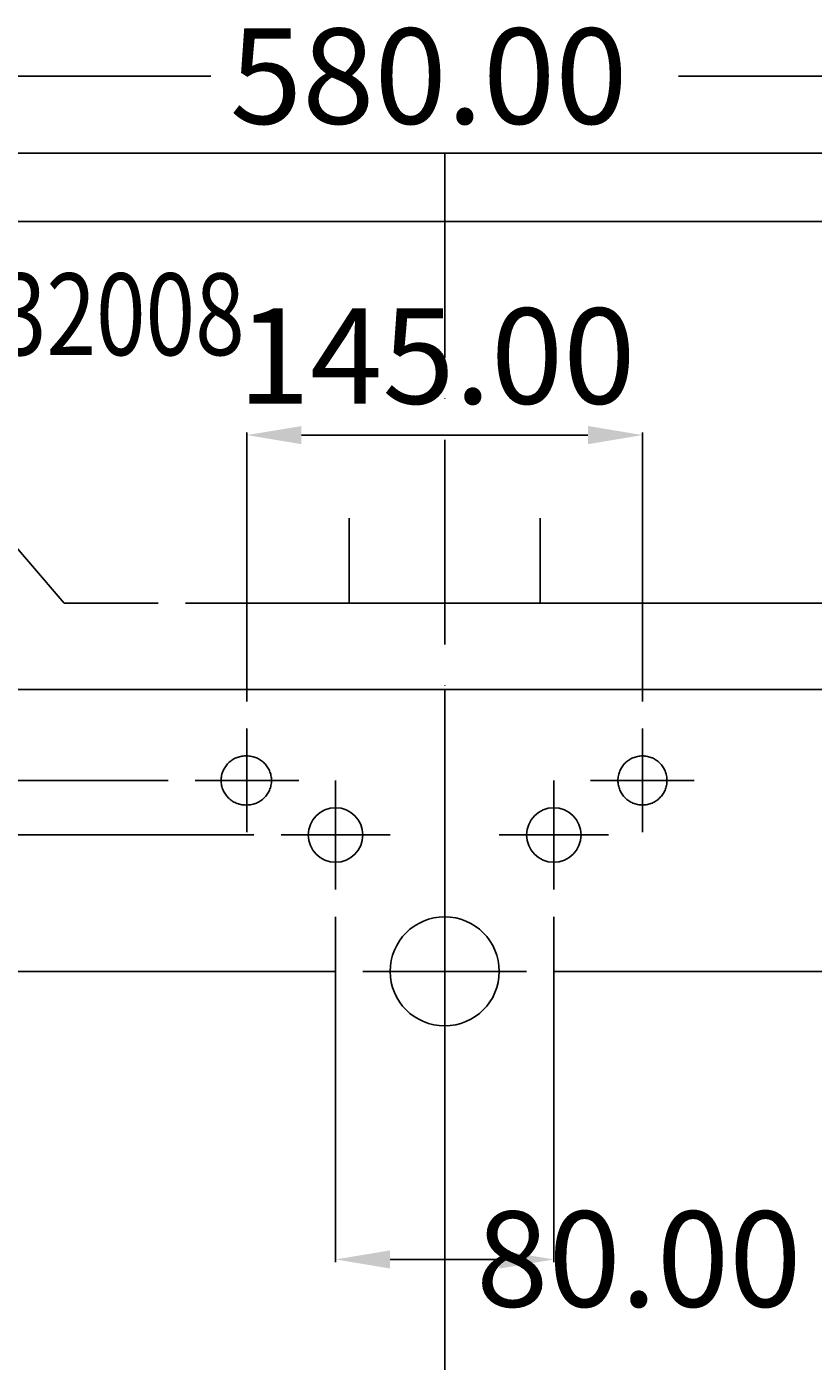
# Model space of a CAD drawing. Extents: x -442 to 478, y -10 to 896.
# Drawn here: x -153 to 135, y 407 to 896 of the extents above; entities that cross this region are included whole.
import ezdxf

# ---------------------------------------------------------------- set-up
doc = ezdxf.new("R2010")
doc.units = 0
doc.header["$LTSCALE"] = 50
doc.linetypes.add('22', pattern=[1.4, 1.2, -0.2])
doc.linetypes.add('31', pattern=[2.1, 1.5, -0.3, 0, -0.3])
doc.layers.get('0').update_dxf_attribs({"linetype": 'CONTINUOUS'})
doc.layers.get('DEFPOINTS').update_dxf_attribs({"linetype": 'CONTINUOUS'})
for name, color, linetype in [('TEAM-AXE', 10, '31'), ('TEAM-BODY', 2, 'CONTINUOUS'), ('TEAM-COLD', 3, 'CONTINUOUS'), ('TEAM-HIDE', 8, '22'), ('TEAM-KAN', 6, 'CONTINUOUS'), ('TEAM-MAS', 9, 'CONTINUOUS'), ('TEAM-TXT', 11, 'CONTINUOUS'), ('TEAM-WARM', 1, 'CONTINUOUS')]:
    doc.layers.add(name, color=color, linetype=linetype)
doc.styles.add('TEAM', font='ROMANS.shx', dxfattribs={"width": 0.8, "oblique": 15})
doc.dimstyles.get("Standard").update_dxf_attribs({"dimtxt": 2.5, "dimasz": 2.5, "dimexe": 1.25, "dimexo": 0.625, "dimtad": 1, "dimcen": 2.5, "dimazin": 3, "dimtfac": 1, "dimtmove": 0, "dimatfit": 3})

# ---------------------------------------------------------------- blocks, each defined once
blk = doc.blocks.new('*D3')
at = {"color": 9, "linetype": 'BYBLOCK'}
for p, q in [((8300, 850), (8450.401711, 850)), ((8449.401711, 830), (8449.401711, 510.75)), ((8449.401711, 20), (8449.401711, 339.25)), ((8010, 0), (8450.401711, 0))]:
    blk.add_line(p, q, dxfattribs=at)
for points in [[(8446.068378, 830), (8452.735044, 830), (8449.401711, 850)], [(8446.068378, 20), (8452.735044, 20), (8449.401711, 0)]]:
    blk.add_solid(points, dxfattribs=at)
at = {"layer": 'DEFPOINTS', "color": 0, "linetype": 'BYBLOCK'}
for p in [(8290, 850), (8449.401711, 850), (8000, 0)]:
    blk.add_point(p, dxfattribs=at)
at = {"color": 11, "linetype": 'BYBLOCK'}
blk.add_text('850.00', height=35, rotation=90, dxfattribs=at).set_placement((8466.901711, 346.25))
blk = doc.blocks.new('*D9')
at = {"color": 9, "linetype": 'BYBLOCK'}
for p, q in [((7930, 600), (7633.68051, 600)), ((7634.68051, 580), (7634.68051, 382.833333)), ((7634.68051, 20), (7634.68051, 217.166667)), ((7990, 0), (7633.68051, 0))]:
    blk.add_line(p, q, dxfattribs=at)
for points in [[(7631.347176, 580), (7638.013843, 580), (7634.68051, 600)], [(7631.347176, 20), (7638.013843, 20), (7634.68051, 0)]]:
    blk.add_solid(points, dxfattribs=at)
at = {"layer": 'DEFPOINTS', "color": 0, "linetype": 'BYBLOCK'}
for p in [(7634.68051, 600), (7940, 600), (8000, 0)]:
    blk.add_point(p, dxfattribs=at)
at = {"color": 11, "linetype": 'BYBLOCK'}
blk.add_text('600.00', height=35, rotation=90, dxfattribs=at).set_placement((7652.18051, 224.166667))
blk = doc.blocks.new('*D8')
at = {"color": 9, "linetype": 'BYBLOCK'}
for p, q in [((7960, 550), (7685.597101, 550)), ((7686.597101, 530), (7686.597101, 360.75)), ((7686.597101, 20), (7686.597101, 189.25)), ((7990, 0), (7685.597101, 0))]:
    blk.add_line(p, q, dxfattribs=at)
for points in [[(7683.263768, 530), (7689.930434, 530), (7686.597101, 550)], [(7683.263768, 20), (7689.930434, 20), (7686.597101, 0)]]:
    blk.add_solid(points, dxfattribs=at)
at = {"layer": 'DEFPOINTS', "color": 0, "linetype": 'BYBLOCK'}
for p in [(7686.597101, 550), (7970, 550), (8000, 0)]:
    blk.add_point(p, dxfattribs=at)
at = {"color": 11, "linetype": 'BYBLOCK'}
blk.add_text('550.00', height=35, rotation=90, dxfattribs=at).set_placement((7704.097101, 196.25))
blk = doc.blocks.new('*D7')
at = {"color": 9, "linetype": 'BYBLOCK'}
for p, q in [((7898.56984, 620), (7575.538426, 620)), ((7576.538426, 600), (7576.538426, 395.75)), ((7576.538426, 20), (7576.538426, 224.25)), ((7990, 0), (7575.538426, 0))]:
    blk.add_line(p, q, dxfattribs=at)
for points in [[(7573.205093, 600), (7579.87176, 600), (7576.538426, 620)], [(7573.205093, 20), (7579.87176, 20), (7576.538426, 0)]]:
    blk.add_solid(points, dxfattribs=at)
at = {"layer": 'DEFPOINTS', "color": 0, "linetype": 'BYBLOCK'}
for p in [(7576.538426, 620), (7908.56984, 620), (8000, 0)]:
    blk.add_point(p, dxfattribs=at)
at = {"color": 11, "linetype": 'BYBLOCK'}
blk.add_text('620.00', height=35, rotation=90, dxfattribs=at).set_placement((7594.038426, 231.25))
blk = doc.blocks.new('*D2')
at = {"color": 9, "linetype": 'BYBLOCK'}
for p, q in [((7960, 570), (7960, 443.359776)), ((8040, 570), (8040, 443.359776)), ((8020, 444.359776), (7980, 444.359776))]:
    blk.add_line(p, q, dxfattribs=at)
for points in [[(7980, 447.69311), (7980, 441.026443), (7960, 444.359776)], [(8020, 447.69311), (8020, 441.026443), (8040, 444.359776)]]:
    blk.add_solid(points, dxfattribs=at)
at = {"layer": 'DEFPOINTS', "color": 0, "linetype": 'BYBLOCK'}
for p in [(7960, 580), (8040, 580), (7960, 444.359776)]:
    blk.add_point(p, dxfattribs=at)
at = {"color": 11, "linetype": 'BYBLOCK'}
blk.add_text('80.00', height=35, dxfattribs=at).set_placement((8011.505764, 427.008793))
blk = doc.blocks.new('*D0')
at = {"color": 9, "linetype": 'BYBLOCK'}
for p, q in [((7710, 860), (7710, 879.273018)), ((7730, 878.273018), (7914.25, 878.273018)), ((8270, 878.273018), (8085.75, 878.273018)), ((8290, 860), (8290, 879.273018))]:
    blk.add_line(p, q, dxfattribs=at)
for points in [[(7730, 881.606351), (7730, 874.939684), (7710, 878.273018)], [(8270, 881.606351), (8270, 874.939684), (8290, 878.273018)]]:
    blk.add_solid(points, dxfattribs=at)
at = {"layer": 'DEFPOINTS', "color": 0, "linetype": 'BYBLOCK'}
for p in [(8290, 878.273018), (7710, 850), (8290, 850)]:
    blk.add_point(p, dxfattribs=at)
at = {"color": 11, "linetype": 'BYBLOCK'}
blk.add_text('580.00', height=35, dxfattribs=at).set_placement((7921.25, 860.773018))
blk = doc.blocks.new('*D4')
at = {"color": 9, "linetype": 'BYBLOCK'}
for p, q in [((8300, 850), (8346.237921, 850)), ((8345.237921, 705), (8345.237921, 830)), ((8045, 685), (8346.237921, 685))]:
    blk.add_line(p, q, dxfattribs=at)
for points in [[(8341.904587, 830), (8348.571254, 830), (8345.237921, 850)], [(8341.904587, 705), (8348.571254, 705), (8345.237921, 685)]]:
    blk.add_solid(points, dxfattribs=at)
at = {"layer": 'DEFPOINTS', "color": 0, "linetype": 'BYBLOCK'}
for p in [(8290, 850), (8345.237921, 850), (8035, 685)]:
    blk.add_point(p, dxfattribs=at)
at = {"color": 11, "linetype": 'BYBLOCK'}
blk.add_text('165.00', height=35, rotation=90, dxfattribs=at).set_placement((8391.737921, 691.666667))
blk = doc.blocks.new('*D5')
at = {"color": 9, "linetype": 'BYBLOCK'}
for p, q in [((8310, 850), (8397.588598, 850)), ((8396.588598, 830), (8396.588598, 782.833333)), ((8396.588598, 570), (8396.588598, 617.166667)), ((8040, 550), (8397.588598, 550))]:
    blk.add_line(p, q, dxfattribs=at)
for points in [[(8393.255264, 830), (8399.921931, 830), (8396.588598, 850)], [(8393.255264, 570), (8399.921931, 570), (8396.588598, 550)]]:
    blk.add_solid(points, dxfattribs=at)
at = {"layer": 'DEFPOINTS', "color": 0, "linetype": 'BYBLOCK'}
for p in [(8300, 850), (8396.588598, 850), (8030, 550)]:
    blk.add_point(p, dxfattribs=at)
at = {"color": 11, "linetype": 'BYBLOCK'}
blk.add_text('300.00', height=35, rotation=90, dxfattribs=at).set_placement((8414.088598, 624.166667))
blk = doc.blocks.new('*D1')
at = {"color": 9, "linetype": 'BYBLOCK'}
for p, q in [((7927.5, 649), (7927.5, 747.638566)), ((7947.5, 746.638566), (8052.5, 746.638566)), ((8072.5, 649), (8072.5, 747.638566))]:
    blk.add_line(p, q, dxfattribs=at)
for points in [[(7947.5, 749.971899), (7947.5, 743.305233), (7927.5, 746.638566)], [(8052.5, 749.971899), (8052.5, 743.305233), (8072.5, 746.638566)]]:
    blk.add_solid(points, dxfattribs=at)
at = {"layer": 'DEFPOINTS', "color": 0, "linetype": 'BYBLOCK'}
for p in [(8072.5, 746.638566), (7927.5, 639), (8072.5, 639)]:
    blk.add_point(p, dxfattribs=at)
at = {"color": 11, "linetype": 'BYBLOCK'}
blk.add_text('145.00', height=35, dxfattribs=at).set_placement((7924.166667, 758.138566))

msp = doc.modelspace()

# ---------------------------------------------------------------- linework, layer by layer
at = {"layer": 'TEAM-AXE'}
for p, q in [((0, 850), (0, 486.839849)), ((-72.5, 639), (-72.5, 601)), ((72.5, 639), (72.5, 601)), ((-91.43016, 620), (-53.5, 620)), ((91.5, 620), (53.5, 620)), ((-60, 600), (-20, 600)), ((20, 600), (60, 600)), ((-30, 550), (30, 550))]:
    msp.add_line(p, q, dxfattribs=at)
at = {"layer": 'TEAM-AXE', "extrusion": (0, 0, -1)}
for p, q in [((-40, 620), (-40, 580)), ((40, 620), (40, 580))]:
    msp.add_line(p, q, dxfattribs=at)
at = {"layer": 'TEAM-BODY'}
for p, q in [((-290, 850), (0, 850)), ((290, 850), (0, 850)), ((-290, 825), (0, 825)), ((290, 825), (0, 825)), ((-253.35418, 653.332305), (0, 653.332305)), ((0, 653.332305), (0, 129.427868)), ((253.35418, 653.332305), (0, 653.332305))]:
    msp.add_line(p, q, dxfattribs=at)
at = {"layer": 'TEAM-COLD'}
msp.add_circle((40, 600), 10, dxfattribs=at)
at = {"layer": 'TEAM-HIDE'}
for p, q in [((-139.461163, 685), (-191.482741, 745.574399)), ((-35, 685), (-35, 716.17213)), ((35, 685), (35, 716.17213)), ((35, 685), (-139.461163, 685)), ((-35, 685), (139.461163, 685))]:
    msp.add_line(p, q, dxfattribs=at)
for centre, start, end in [((-72.951591, 620), 90, 270), ((-72.5, 620), 270, 90), ((72.5, 620), 90, 270), ((72.5, 620), 270, 90)]:
    msp.add_arc(centre, 9, start, end, dxfattribs=at)
at = {"layer": 'TEAM-KAN'}
msp.add_circle((0, 550), 20, dxfattribs=at)
at = {"layer": 'TEAM-WARM'}
msp.add_circle((-40, 600), 10, dxfattribs=at)

# ---------------------------------------------------------------- texts
at = {"layer": 'TEAM-TXT', "style": 'TEAM', "oblique": 15, "width": 0.8}
msp.add_text('team 232008', height=30, dxfattribs=at).set_placement((-268.908769, 775.947653))

# ---------------------------------------------------------------- dimensions: what is measured, and where the dimension line sits
at = {"layer": 'TEAM-MAS'}
for base, p1, p2, picture, middle in [((290, 878.273018), (-290, 850), (290, 850), '*D0', (0, 878.273018)), ((72.5, 746.638566), (-72.5, 639), (72.5, 639), '*D1', (0, 775.638566))]:
    dim = msp.add_linear_dim(base=base, p1=p1, p2=p2, dimstyle='Standard', override={"dimscale": 1}, dxfattribs=at)
    dim.commit()
    dim.dimension.update_dxf_attribs({"geometry": picture, "text_midpoint": middle, "insert": (-8000, 0)})
for base, p1, p2, picture, middle in [((449.401711, 850), (0, 0), (290, 850), '*D3', (449.401711, 425)), ((396.588598, 850), (30, 550), (300, 850), '*D5', (396.588598, 700)), ((345.237921, 850), (35, 685), (290, 850), '*D4', (374.237921, 767.5)), ((-423.461574, 620), (0, 0), (-91.43016, 620), '*D7', (-423.461574, 310)), ((-365.31949, 600), (0, 0), (-60, 600), '*D9', (-365.31949, 300)), ((-313.402899, 550), (0, 0), (-30, 550), '*D8', (-313.402899, 275))]:
    dim = msp.add_linear_dim(base=base, p1=p1, p2=p2, angle=90, dimstyle='Standard', override={"dimscale": 1}, dxfattribs=at)
    dim.commit()
    dim.dimension.update_dxf_attribs({"geometry": picture, "text_midpoint": middle, "insert": (-8000, 0)})
dim = msp.add_linear_dim(base=(-40, 444.359776), p1=(40, 580), p2=(-40, 580), dimstyle='Standard', override={"dimscale": 1}, dxfattribs=at)
dim.commit()
dim.dimension.update_dxf_attribs({"geometry": '*D2', "text_midpoint": (72.755764, 444.508793), "dimtype": 128, "insert": (-8000, 0)})

doc.saveas('drawing.dxf')
